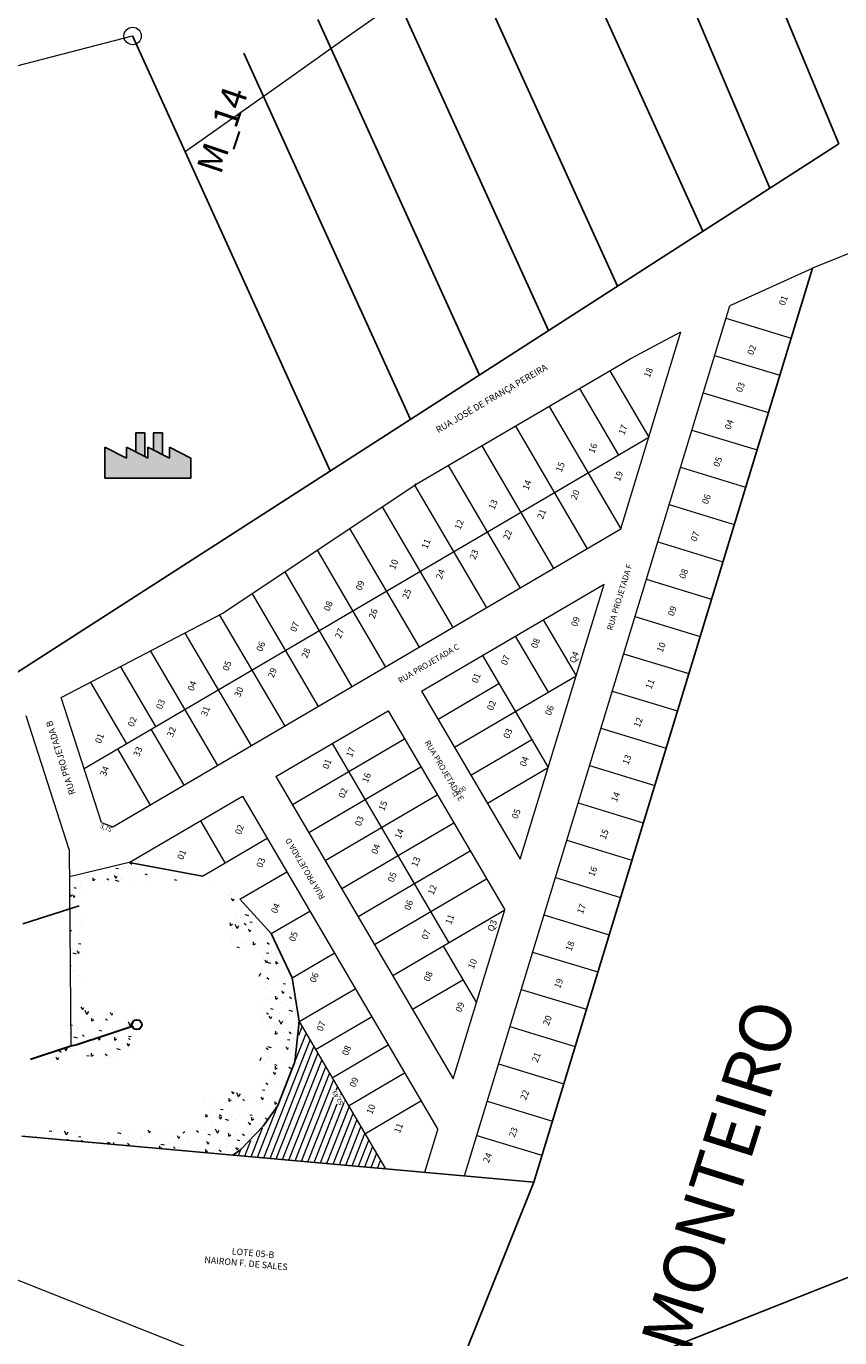
# Model space of a CAD drawing. Extents: x -14106 to 76032, y 223 to 61837.
# Drawn here: x 6092 to 6342, y 2197 to 2601 of the extents above; entities that cross this region are included whole.
import ezdxf

# ---------------------------------------------------------------- set-up
doc = ezdxf.new("R2010")
doc.units = 0
doc.layers.get('0').update_dxf_attribs({"linetype": 'CONTINUOUS', "lineweight": 15})
for name, color, linetype in [('chryz luizzi', 7, 'CONTINUOUS'), ('Industria', 7, 'CONTINUOUS'), ('LOTE', 200, 'CONTINUOUS'), ('PAREDES', 7, 'CONTINUOUS'), ('Rios Internos', 171, 'CONTINUOUS')]:
    doc.layers.add(name, color=color, linetype=linetype)
for name, color, linetype, lineweight in [('COTAS', 7, 'CONTINUOUS', 15), ('MARCAÇÕES', 7, 'CONTINUOUS', 13), ('PERIMETRO', 7, 'CONTINUOUS', 15), ('PONTOS', 7, 'CONTINUOUS', 18), ('RIO', 120, 'CONTINUOUS', 30), ('VEGETAÇÃO', 7, 'CONTINUOUS', 18)]:
    doc.layers.add(name, color=color, linetype=linetype, lineweight=lineweight)
doc.styles.get("Standard").update_dxf_attribs({"font": 'ISOCP'})

# ---------------------------------------------------------------- blocks, each defined once
blk = doc.blocks.new('Industria')
at = {"layer": 'Industria'}
h = blk.add_hatch(color=256, dxfattribs=at)
h.paths.add_polyline_path([(415534.6, 7230566), (415598.6, 7230533.3), (415598.6, 7230687.7), (415534.6, 7230687.7)])
h.paths.add_polyline_path([(415472.6, 7230687.7), (415408.6, 7230687.7), (415408.6, 7230552.1), (415472.6, 7230519.4)])
h.paths.add_polyline_path([(415342.1, 7230586), (415342.1, 7230507.8), (415188.8, 7230586), (415188.8, 7230366.2), (415801.8, 7230366.2), (415801.8, 7230507.8), (415648.6, 7230586), (415648.6, 7230507.8), (415495.3, 7230586), (415495.3, 7230507.8), (415472.6, 7230519.4)])
for p, q in [((415188.8, 7230586), (415342.1, 7230507.8)), ((415188.8, 7230366.2), (415188.8, 7230586)), ((415342.1, 7230507.8), (415342.1, 7230586)), ((415342.1, 7230586), (415472.6, 7230519.4)), ((415495.3, 7230507.8), (415495.3, 7230586)), ((415495.3, 7230586), (415648.6, 7230507.8)), ((415648.6, 7230507.8), (415648.6, 7230586)), ((415648.6, 7230586), (415801.8, 7230507.8)), ((415472.6, 7230519.4), (415495.3, 7230507.8)), ((415801.8, 7230507.8), (415801.8, 7230366.2)), ((415801.8, 7230366.2), (415188.8, 7230366.2))]:
    blk.add_line(p, q, dxfattribs=at)
for points in [[(415408.6, 7230552.1), (415408.6, 7230687.7), (415472.6, 7230687.7), (415472.6, 7230519.4)], [(415534.6, 7230566), (415534.6, 7230687.7), (415598.6, 7230687.7), (415598.6, 7230533.3)]]:
    blk.add_lwpolyline(points, dxfattribs=at)

msp = doc.modelspace()

# ---------------------------------------------------------------- linework, layer by layer
at = {"layer": 'chryz luizzi', "color": 7, "linetype": 'Continuous'}
for p, q in [((6300.365, 2664.48), (6342.176, 2564.506)), ((6279.077, 2649.271), (6320.919, 2550.846)), ((6255.406, 2636.284), (6300.285, 2537.588)), ((6227.186, 2623.452), (6273.931, 2520.653)), ((6204.429, 2613.104), (6252.678, 2506.996)), ((6181.671, 2602.756), (6231.425, 2493.339)), ((6124.65, 2597.699), (6185.518, 2463.84)), ((6158.913, 2592.407), (6210.172, 2479.682))]:
    msp.add_line(p, q, dxfattribs=at)
at = {"layer": 'chryz luizzi', "color": 7, "linetype": 'Continuous', "lineweight": -2}
for p, q in [((6342.176, 2564.506), (6081.602, 2397.065)), ((6090.869, 2324.381), (6108.175, 2330.003)), ((6090.869, 2324.381), (6105.279, 2329.062))]:
    msp.add_line(p, q, dxfattribs=at)
at = {"layer": 'COTAS', "color": 5, "lineweight": 0, "ltscale": 0.08}
for p, q in [((6327.435, 2504.725), (6327.435, 2504.725)), ((6240.826, 2292.772), (6240.826, 2292.772)), ((6260.912, 2286.645), (6260.912, 2286.645)), ((6260.912, 2286.645), (6260.912, 2286.645)), ((6260.912, 2286.645), (6260.912, 2286.645)), ((6226.821, 2246.861), (6226.821, 2246.861)), ((6248.193, 2244.95), (6248.193, 2244.95))]:
    msp.add_line(p, q, dxfattribs=at)
at = {"layer": 'COTAS', "color": 7, "lineweight": 0}
msp.add_line((6211.923, 2459.779), (6211.444, 2459.459), dxfattribs=at)
at = {"layer": 'COTAS', "color": 7, "lineweight": 0, "ltscale": 0.08}
for p, q in [((6258.332, 2350.162), (6258.332, 2350.162)), ((6278.418, 2344.035), (6278.418, 2344.035)), ((6278.418, 2344.035), (6278.418, 2344.035)), ((6254.83, 2338.684), (6254.83, 2338.684)), ((6274.917, 2332.557), (6274.917, 2332.557)), ((6274.917, 2332.557), (6274.917, 2332.557)), ((6274.917, 2332.557), (6274.917, 2332.557)), ((6251.329, 2327.206), (6251.329, 2327.206)), ((6247.828, 2315.728), (6247.828, 2315.728)), ((6244.327, 2304.25), (6244.327, 2304.25)), ((6264.413, 2298.123), (6264.413, 2298.123)), ((6264.413, 2298.123), (6264.413, 2298.123)), ((6264.413, 2298.123), (6264.413, 2298.123)), ((6257.411, 2275.167), (6257.411, 2275.167)), ((6257.411, 2275.167), (6257.411, 2275.167)), ((6257.411, 2275.167), (6257.411, 2275.167)), ((6233.823, 2269.817), (6233.823, 2269.817)), ((6253.909, 2263.69), (6253.909, 2263.69)), ((6253.909, 2263.69), (6253.909, 2263.69)), ((6253.909, 2263.69), (6253.909, 2263.69)), ((6230.614, 2259.295), (6230.614, 2259.295)), ((6250.7, 2253.168), (6250.7, 2253.168)), ((6250.7, 2253.168), (6250.7, 2253.168))]:
    msp.add_line(p, q, dxfattribs=at)
at = {"layer": 'LOTE', "color": 7, "lineweight": 18}
for p, q in [((6395.899, 2551.239), (6333.992, 2526.222)), ((6308.654, 2514.749), (6333.992, 2526.222)), ((6226.821, 2246.861), (6308.514, 2514.674)), ((6307.348, 2510.852), (6327.435, 2504.725)), ((6275.004, 2445.948), (6293.519, 2506.645)), ((6277.897, 2498.28), (6293.519, 2506.645)), ((6303.847, 2499.374), (6323.933, 2493.247)), ((6211.923, 2459.779), (6277.897, 2498.28)), ((6271.631, 2494.623), (6283.616, 2474.179)), ((6262.255, 2489.152), (6274.25, 2468.689)), ((6300.346, 2487.896), (6320.432, 2481.769)), ((6252.884, 2483.683), (6275.004, 2445.948)), ((6242.519, 2477.635), (6264.652, 2439.879)), ((6296.845, 2476.418), (6316.931, 2470.291)), ((6109.705, 2372.231), (6283.616, 2474.179)), ((6232.155, 2471.586), (6254.299, 2433.81)), ((6221.791, 2465.538), (6243.947, 2427.742)), ((6293.344, 2464.94), (6313.43, 2458.813)), ((6152.457, 2420), (6211.923, 2459.779)), ((6211.444, 2459.459), (6233.595, 2421.673)), ((6201.453, 2452.775), (6223.242, 2415.605)), ((6289.842, 2453.463), (6309.929, 2447.336)), ((6118.569, 2354.244), (6275.004, 2445.948)), ((6191.461, 2446.091), (6212.89, 2409.536)), ((6181.469, 2439.407), (6202.537, 2403.467)), ((6286.341, 2441.985), (6306.427, 2435.858)), ((6171.477, 2432.723), (6192.185, 2397.399)), ((6282.84, 2430.507), (6302.926, 2424.38)), ((6213.659, 2396.077), (6269.837, 2429.009)), ((6244.002, 2344.315), (6269.837, 2429.009)), ((6161.486, 2426.039), (6181.833, 2391.33)), ((6102.678, 2394.068), (6152.457, 2420)), ((6151.43, 2419.465), (6171.48, 2385.261)), ((6279.339, 2419.029), (6299.425, 2412.902)), ((6251.111, 2418.032), (6261.225, 2400.778)), ((6140.774, 2413.914), (6161.128, 2379.193)), ((6242.484, 2412.974), (6252.599, 2395.72)), ((6130.118, 2408.363), (6150.776, 2373.124)), ((6232.385, 2407.054), (6252.614, 2372.546)), ((6275.838, 2407.551), (6295.924, 2401.424)), ((6120.883, 2403.552), (6131.689, 2385.119)), ((6111.648, 2398.741), (6122.717, 2379.859)), ((6218.716, 2387.45), (6237.442, 2398.427)), ((6223.773, 2378.823), (6261.225, 2400.778)), ((6115.062, 2355.583), (6102.678, 2394.068)), ((6213.659, 2396.077), (6244.002, 2344.315)), ((6272.336, 2396.073), (6292.423, 2389.946)), ((6168.799, 2369.78), (6203.307, 2390.008)), ((6203.307, 2390.008), (6239.241, 2328.708)), ((6105.126, 2347.284), (6091.882, 2388.444)), ((6130.309, 2384.309), (6140.423, 2367.055)), ((6268.835, 2384.595), (6288.921, 2378.468)), ((6119.956, 2378.241), (6130.071, 2360.987)), ((6173.856, 2361.153), (6208.364, 2381.381)), ((6186.053, 2379.894), (6221.987, 2318.593)), ((6228.831, 2370.196), (6247.557, 2381.173)), ((6168.799, 2369.78), (6223.372, 2276.684)), ((6178.913, 2352.526), (6213.421, 2372.754)), ((6233.888, 2361.569), (6252.614, 2372.546)), ((6265.334, 2373.118), (6285.42, 2366.99)), ((6123.621, 2343.296), (6158.446, 2363.711)), ((6158.446, 2363.711), (6218.611, 2261.077)), ((6183.97, 2343.899), (6218.478, 2364.127)), ((6261.833, 2361.64), (6281.919, 2355.513)), ((6115.062, 2355.583), (6118.569, 2354.244)), ((6145.506, 2356.125), (6153.092, 2343.185)), ((6189.028, 2335.272), (6223.535, 2355.5)), ((6146.124, 2339.1), (6166.032, 2350.77)), ((6258.332, 2350.162), (6278.418, 2344.035)), ((6105.126, 2347.284), (6105.634, 2286.746)), ((6194.085, 2326.645), (6228.593, 2346.873)), ((6157.7, 2331.976), (6172.101, 2340.418)), ((6199.142, 2318.018), (6233.65, 2338.246)), ((6254.83, 2338.684), (6274.917, 2332.557)), ((6167.342, 2321.4), (6179.181, 2328.34)), ((6204.733, 2308.479), (6239.241, 2328.708)), ((6223.372, 2276.684), (6239.241, 2328.708)), ((6251.329, 2327.206), (6271.415, 2321.079)), ((6220.262, 2317.582), (6230.513, 2300.095)), ((6173.815, 2307.808), (6186.767, 2315.4)), ((6247.828, 2315.728), (6267.914, 2309.601)), ((6210.802, 2298.127), (6226.331, 2307.23)), ((6175.941, 2294.319), (6193.195, 2304.433)), ((6244.327, 2304.25), (6264.413, 2298.123)), ((6175.941, 2294.319), (6202.486, 2249.037)), ((6180.999, 2285.692), (6198.253, 2295.806)), ((6240.826, 2292.772), (6260.912, 2286.645)), ((6186.056, 2277.065), (6203.31, 2287.179)), ((6237.324, 2281.295), (6257.411, 2275.167)), ((6191.113, 2268.438), (6208.367, 2278.552)), ((6196.17, 2259.811), (6213.424, 2269.925)), ((6233.823, 2269.817), (6253.909, 2263.69)), ((6214.608, 2247.953), (6218.611, 2261.077)), ((6230.614, 2259.295), (6250.7, 2253.168))]:
    msp.add_line(p, q, dxfattribs=at)
at = {"layer": 'LOTE', "color": 7}
for p, q in [((6248.193, 2244.95), (6333.992, 2526.222)), ((6090.487, 2259.05), (6248.193, 2244.95))]:
    msp.add_line(p, q, dxfattribs=at)
at = {"layer": 'LOTE', "color": 7, "lineweight": 18}
msp.add_point((6105.126, 2347.284), dxfattribs=at)
at = {"layer": 'MARCAÇÕES', "color": 7, "ltscale": 0.08}
msp.add_line((6123.621, 2343.296), (6105.197, 2338.84), dxfattribs=at)
at = {"layer": 'MARCAÇÕES', "color": 3, "ltscale": 0.08}
for p, q in [((6120.269, 2341.307), (6119.519, 2341.453)), ((6119.554, 2342.007), (6119.554, 2342.007)), ((6121.897, 2341.613), (6121.897, 2341.613)), ((6124.396, 2342.708), (6123.811, 2343.2)), ((6107.733, 2337.884), (6107.733, 2337.884)), ((6110.756, 2339.165), (6110.756, 2339.165)), ((6112.098, 2337.77), (6112.098, 2337.77)), ((6112.486, 2337.706), (6112.493, 2338.606)), ((6112.489, 2337.713), (6113.083, 2338.121)), ((6112.822, 2340.6), (6112.822, 2340.6)), ((6114.419, 2337.565), (6114.419, 2337.565)), ((6117.276, 2337.814), (6116.69, 2338.306)), ((6117.685, 2340.495), (6117.685, 2340.495)), ((6119.54, 2338.482), (6119.111, 2339.272)), ((6120.485, 2337.498), (6119.376, 2337.792)), ((6119.537, 2338.488), (6119.858, 2339.132)), ((6121.129, 2337.956), (6121.129, 2337.956)), ((6121.164, 2338.673), (6121.164, 2338.673)), ((6123.218, 2340.408), (6123.218, 2340.408)), ((6123.556, 2339.719), (6123.556, 2339.719)), ((6124.165, 2337.41), (6124.165, 2337.41)), ((6126.253, 2341.389), (6126.253, 2341.389)), ((6126.881, 2338.808), (6126.881, 2338.808)), ((6127.67, 2339.12), (6127.67, 2339.12)), ((6129.278, 2339.548), (6128.527, 2339.694)), ((6128.529, 2339.36), (6128.529, 2339.36)), ((6134.595, 2339.463), (6134.595, 2339.463)), ((6138.286, 2337.789), (6137.535, 2337.935)), ((6138.575, 2337.731), (6138.575, 2337.731)), ((6139.737, 2338.759), (6139.737, 2338.759)), ((6142.931, 2337.507), (6142.931, 2337.507)), ((6143.041, 2338.33), (6143.041, 2338.33)), ((6148.226, 2337.782), (6148.226, 2337.782)), ((6105.365, 2332.812), (6105.373, 2333.712)), ((6105.645, 2334.636), (6105.645, 2334.636)), ((6106.281, 2335.112), (6106.281, 2335.112)), ((6107.406, 2335.333), (6106.655, 2335.48)), ((6108.593, 2336.06), (6108.593, 2336.06)), ((6108.708, 2336.876), (6108.708, 2336.876)), ((6125.144, 2336.941), (6125.144, 2336.941)), ((6130.544, 2337.208), (6130.544, 2337.208)), ((6154.031, 2333.53), (6154.031, 2333.53)), ((6155.253, 2333.848), (6155.253, 2333.848)), ((6105.369, 2332.819), (6105.962, 2333.227)), ((6105.884, 2330.467), (6105.884, 2330.467)), ((6106.108, 2331.015), (6106.108, 2331.015)), ((6106.677, 2332.508), (6106.247, 2333.299)), ((6106.673, 2332.514), (6106.994, 2333.159)), ((6109.309, 2333.036), (6109.309, 2333.036)), ((6153.863, 2333.157), (6153.863, 2333.157)), ((6154.52, 2330.908), (6154.52, 2330.908)), ((6155.574, 2331.446), (6155.145, 2332.236)), ((6155.57, 2331.452), (6155.892, 2332.096)), ((6157.694, 2331.93), (6157.694, 2331.93)), ((6107.145, 2329.109), (6107.145, 2329.109)), ((6107.802, 2327.115), (6107.802, 2327.115)), ((6109.131, 2325.795), (6109.131, 2325.795)), ((6155.921, 2327.915), (6155.921, 2327.915)), ((6156.187, 2326.009), (6156.187, 2326.009)), ((6157.767, 2326.237), (6157.767, 2326.237)), ((6157.875, 2328.903), (6157.875, 2328.903)), ((6158.5, 2329.177), (6158.5, 2329.177)), ((6160.407, 2326.902), (6159.298, 2327.196)), ((6105.338, 2322.063), (6105.868, 2322.428)), ((6105.698, 2322.157), (6105.698, 2322.157)), ((6108.022, 2321.347), (6108.022, 2321.347)), ((6108.481, 2324.795), (6108.481, 2324.795)), ((6109.204, 2323.867), (6109.204, 2323.867)), ((6154.831, 2323.87), (6154.839, 2324.77)), ((6154.835, 2323.877), (6155.428, 2324.285)), ((6155.275, 2323.042), (6155.275, 2323.042)), ((6156.839, 2323.017), (6156.275, 2324.244)), ((6156.833, 2323.02), (6157.378, 2323.952)), ((6157.702, 2324.806), (6157.702, 2324.806)), ((6159.622, 2323.978), (6159.036, 2324.47)), ((6159.85, 2324.409), (6159.85, 2324.409)), ((6160.06, 2323.689), (6160.06, 2323.689)), ((6160.728, 2321.954), (6160.298, 2322.745)), ((6161.456, 2324.779), (6160.706, 2324.926)), ((6160.724, 2321.96), (6161.045, 2322.605)), ((6161.013, 2321.565), (6161.013, 2321.565)), ((6161.746, 2324.505), (6161.746, 2324.505)), ((6162.675, 2324.447), (6162.675, 2324.447)), ((6163.514, 2322.809), (6163.514, 2322.809)), ((6105.882, 2318.934), (6105.882, 2318.934)), ((6106.33, 2321.073), (6106.33, 2321.073)), ((6107.289, 2318.407), (6107.289, 2318.407)), ((6108.704, 2318.11), (6107.953, 2318.256)), ((6154.473, 2320.964), (6154.473, 2320.964)), ((6154.715, 2319.967), (6154.715, 2319.967)), ((6155.103, 2318.945), (6155.103, 2318.945)), ((6155.917, 2318.82), (6155.917, 2318.82)), ((6157.601, 2317.047), (6156.851, 2317.194)), ((6158.378, 2318.367), (6158.378, 2318.367)), ((6160.076, 2318.586), (6160.076, 2318.586)), ((6161.857, 2317.964), (6161.865, 2318.864)), ((6161.861, 2317.971), (6162.454, 2318.379)), ((6164.993, 2319.833), (6164.993, 2319.833)), ((6166.648, 2318.072), (6166.062, 2318.565)), ((6166.541, 2320.604), (6166.541, 2320.604)), ((6167.177, 2321.21), (6167.177, 2321.21)), ((6167.524, 2320.025), (6167.524, 2320.025)), ((6107.402, 2315.122), (6106.293, 2315.416)), ((6107.975, 2315.285), (6107.546, 2316.076)), ((6107.756, 2316.915), (6107.756, 2316.915)), ((6107.971, 2315.291), (6108.292, 2315.935)), ((6108.546, 2313.344), (6108.546, 2313.344)), ((6158.613, 2316.737), (6158.613, 2316.737)), ((6162.042, 2316.767), (6162.042, 2316.767)), ((6164.26, 2316.893), (6164.26, 2316.893)), ((6164.925, 2314.164), (6164.925, 2314.164)), ((6165.093, 2313.652), (6165.093, 2313.652)), ((6165.881, 2312.463), (6165.451, 2313.254)), ((6165.705, 2315.167), (6165.705, 2315.167)), ((6166.61, 2315.288), (6165.859, 2315.435)), ((6167.352, 2315.927), (6167.352, 2315.927)), ((6168.239, 2315.161), (6168.239, 2315.161)), ((6168.599, 2315.362), (6168.599, 2315.362)), ((6169.368, 2313.568), (6169.368, 2313.568)), ((6105.427, 2311.39), (6105.774, 2311.628)), ((6105.439, 2310.99), (6105.439, 2310.99)), ((6106.309, 2309.964), (6106.309, 2309.964)), ((6163.599, 2308.3), (6164.144, 2309.232)), ((6164.752, 2310.066), (6164.752, 2310.066)), ((6165.877, 2312.469), (6166.198, 2313.114)), ((6167.172, 2312.182), (6166.063, 2312.477)), ((6167.506, 2312.221), (6167.506, 2312.221)), ((6168.884, 2312.058), (6168.891, 2312.958)), ((6168.887, 2312.066), (6169.481, 2312.473)), ((6169.725, 2309.707), (6169.725, 2309.707)), ((6171.486, 2310.489), (6171.486, 2310.489)), ((6107.039, 2307.423), (6107.039, 2307.423)), ((6108.131, 2308.651), (6108.131, 2308.651)), ((6108.686, 2306.319), (6108.686, 2306.319)), ((6164.258, 2309.039), (6164.258, 2309.039)), ((6166.554, 2307.273), (6165.968, 2307.765)), ((6167.151, 2308.41), (6167.151, 2308.41)), ((6167.921, 2307.439), (6167.921, 2307.439)), ((6170.753, 2307.549), (6170.753, 2307.549)), ((6171.763, 2305.797), (6171.012, 2305.943)), ((6171.584, 2305.839), (6171.584, 2305.839)), ((6105.531, 2302.79), (6105.531, 2302.79)), ((6105.567, 2301.381), (6105.567, 2301.381)), ((6107.577, 2301.871), (6107.577, 2301.871)), ((6107.958, 2304.554), (6107.958, 2304.554)), ((6165.657, 2304.804), (6165.657, 2304.804)), ((6165.704, 2301.459), (6165.704, 2301.459)), ((6166.414, 2301.518), (6166.414, 2301.518)), ((6167.125, 2303.846), (6167.125, 2303.846)), ((6168.789, 2301.259), (6168.797, 2302.159)), ((6168.793, 2301.266), (6169.386, 2301.674)), ((6171.034, 2302.972), (6170.605, 2303.763)), ((6171.03, 2302.978), (6171.352, 2303.622)), ((6171.291, 2304.184), (6171.291, 2304.184)), ((6173.58, 2301.367), (6172.994, 2301.859)), ((6174, 2302.878), (6174, 2302.878)), ((6174.401, 2301.188), (6174.401, 2301.188)), ((6105.517, 2300.717), (6105.679, 2300.828)), ((6106.844, 2298.931), (6106.844, 2298.931)), ((6109.273, 2298.061), (6108.844, 2298.852)), ((6109.002, 2298.786), (6109.002, 2298.786)), ((6109.231, 2299.781), (6109.231, 2299.781)), ((6109.269, 2298.067), (6109.591, 2298.712)), ((6110.599, 2296.517), (6110.035, 2297.744)), ((6110.332, 2298.333), (6110.332, 2298.333)), ((6110.594, 2296.52), (6111.139, 2297.452)), ((6110.824, 2297.199), (6110.824, 2297.199)), ((6112.894, 2298.182), (6112.894, 2298.182)), ((6118.282, 2296.302), (6117.852, 2297.093)), ((6118.987, 2297.41), (6118.987, 2297.41)), ((6124.255, 2297.988), (6124.255, 2297.988)), ((6164.526, 2297.985), (6164.526, 2297.985)), ((6164.548, 2300.356), (6164.548, 2300.356)), ((6167.908, 2298.065), (6167.157, 2298.211)), ((6168.904, 2300.132), (6168.904, 2300.132)), ((6169.844, 2297.232), (6169.844, 2297.232)), ((6170.078, 2299.918), (6170.078, 2299.918)), ((6171.974, 2299.425), (6171.974, 2299.425)), ((6173.937, 2297.463), (6172.828, 2297.757)), ((6173.741, 2298.318), (6173.741, 2298.318)), ((6106.147, 2293.154), (6105.579, 2293.265)), ((6107.783, 2293.653), (6107.783, 2293.653)), ((6110.091, 2294.259), (6110.091, 2294.259)), ((6112.109, 2294.507), (6112.116, 2295.407)), ((6112.112, 2294.515), (6112.706, 2294.923)), ((6115.179, 2296.975), (6115.179, 2296.975)), ((6115.181, 2293.912), (6115.181, 2293.912)), ((6115.482, 2295.701), (6115.482, 2295.701)), ((6116.899, 2294.616), (6116.313, 2295.108)), ((6116.557, 2296.582), (6116.557, 2296.582)), ((6117.608, 2295.675), (6117.608, 2295.675)), ((6118.278, 2296.308), (6118.599, 2296.953)), ((6120.221, 2294.982), (6120.221, 2294.982)), ((6122.58, 2295.316), (6122.58, 2295.316)), ((6123.127, 2293.184), (6123.127, 2293.184)), ((6123.906, 2292.986), (6123.342, 2294.212)), ((6123.522, 2295.048), (6123.522, 2295.048)), ((6123.884, 2293.382), (6123.884, 2293.382)), ((6123.901, 2292.988), (6124.446, 2293.92)), ((6164.257, 2294.507), (6164.257, 2294.507)), ((6164.942, 2295.476), (6164.942, 2295.476)), ((6166.459, 2296.473), (6165.874, 2296.965)), ((6167.179, 2295.24), (6166.75, 2296.031)), ((6167.175, 2295.246), (6167.497, 2295.89)), ((6167.795, 2295.685), (6167.795, 2295.685)), ((6168.606, 2293.876), (6168.606, 2293.876)), ((6169.374, 2293.564), (6169.374, 2293.564)), ((6170.369, 2293.578), (6169.806, 2294.804)), ((6170.364, 2293.58), (6170.909, 2294.513)), ((6171.802, 2295.327), (6171.802, 2295.327)), ((6172.15, 2295.461), (6172.15, 2295.461)), ((6175.948, 2293.923), (6175.758, 2294.272)), ((6175.816, 2295.353), (6175.823, 2296.253)), ((6175.819, 2295.36), (6175.908, 2295.421)), ((6105.601, 2290.709), (6105.735, 2290.98)), ((6107.625, 2289.215), (6106.516, 2289.509)), ((6107.554, 2291.834), (6107.554, 2291.834)), ((6107.732, 2292.472), (6107.732, 2292.472)), ((6109.778, 2289.722), (6109.193, 2290.214)), ((6111.447, 2292.053), (6111.447, 2292.053)), ((6113.337, 2289.587), (6113.337, 2289.587)), ((6114.024, 2289.311), (6113.997, 2289.361)), ((6114.426, 2288.57), (6114.024, 2289.311)), ((6114.07, 2292.527), (6114.07, 2292.527)), ((6115.155, 2291.395), (6114.405, 2291.542)), ((6114.423, 2288.576), (6114.744, 2289.221)), ((6115.008, 2289.814), (6115.008, 2289.814)), ((6115.11, 2290.453), (6115.11, 2290.453)), ((6117.54, 2290.459), (6117.54, 2290.459)), ((6118.426, 2292.303), (6118.426, 2292.303)), ((6119.135, 2288.602), (6119.143, 2289.502)), ((6119.138, 2288.609), (6119.732, 2289.017)), ((6119.981, 2289.455), (6119.981, 2289.455)), ((6123.925, 2288.71), (6123.34, 2289.202)), ((6124.164, 2289.636), (6123.413, 2289.783)), ((6167.062, 2292.745), (6167.062, 2292.745)), ((6168.397, 2290.28), (6168.397, 2290.28)), ((6168.695, 2290.459), (6168.703, 2291.359)), ((6168.699, 2290.466), (6169.292, 2290.874)), ((6169.202, 2289.466), (6169.202, 2289.466)), ((6171.041, 2291.013), (6171.041, 2291.013)), ((6172.269, 2292.276), (6172.269, 2292.276)), ((6173.486, 2290.567), (6172.9, 2291.06)), ((6174.175, 2289.107), (6174.175, 2289.107)), ((6174.626, 2281.917), (6178.077, 2290.676)), ((6175.397, 2290.789), (6175.397, 2290.789)), ((6175.847, 2290.133), (6176.871, 2292.733)), ((6102.292, 2285.422), (6101.88, 2285.502)), ((6102.658, 2284.828), (6102.073, 2285.321)), ((6104.057, 2285.33), (6103.701, 2286.105)), ((6104.052, 2285.332), (6104.597, 2286.264)), ((6106.277, 2287.732), (6106.277, 2287.732)), ((6108.241, 2286.842), (6108.241, 2286.842)), ((6109.94, 2286.132), (6109.94, 2286.132)), ((6112.581, 2288.051), (6112.581, 2288.051)), ((6114.035, 2288.749), (6114.035, 2288.749)), ((6116.584, 2284.915), (6116.584, 2284.915)), ((6117.317, 2287.855), (6117.317, 2287.855)), ((6118.773, 2288.853), (6118.773, 2288.853)), ((6120.932, 2285.683), (6119.823, 2285.977)), ((6121.673, 2287.631), (6121.673, 2287.631)), ((6121.68, 2286.232), (6121.68, 2286.232)), ((6122.437, 2287.253), (6122.437, 2287.253)), ((6123.435, 2286.811), (6123.005, 2287.602)), ((6123.431, 2286.817), (6123.752, 2287.462)), ((6124.83, 2285.033), (6124.83, 2285.033)), ((6165.009, 2252.387), (6179.282, 2288.62)), ((6165.213, 2285.328), (6165.213, 2285.328)), ((6166.365, 2285.674), (6165.78, 2286.166)), ((6167.396, 2286.275), (6166.287, 2286.569)), ((6166.775, 2287.703), (6166.775, 2287.703)), ((6166.956, 2252.213), (6180.487, 2286.564)), ((6167.159, 2287.747), (6167.159, 2287.747)), ((6170.308, 2288.073), (6170.308, 2288.073)), ((6170.822, 2286.147), (6170.822, 2286.147)), ((6172.332, 2285.748), (6171.903, 2286.539)), ((6173.061, 2288.573), (6172.31, 2288.72)), ((6172.329, 2285.754), (6172.65, 2286.399)), ((6174.288, 2286.341), (6174.288, 2286.341)), ((6174.877, 2287.195), (6174.877, 2287.195)), ((6101.559, 2282.603), (6101.88, 2283.247)), ((6103.153, 2284.126), (6103.153, 2284.126)), ((6106.107, 2284.883), (6106.107, 2284.883)), ((6111.3, 2283.663), (6110.549, 2283.809)), ((6112.014, 2283.708), (6112.022, 2284.608)), ((6112.018, 2283.715), (6112.611, 2284.123)), ((6112.408, 2283.953), (6112.408, 2283.953)), ((6113.603, 2284.532), (6113.603, 2284.532)), ((6116.093, 2283.507), (6116.093, 2283.507)), ((6116.805, 2283.816), (6116.219, 2284.308)), ((6117.267, 2282.932), (6117.267, 2282.932)), ((6117.381, 2283.594), (6117.381, 2283.594)), ((6120.564, 2283.184), (6120.564, 2283.184)), ((6163.822, 2282.392), (6164.367, 2283.325)), ((6164.175, 2281.842), (6164.175, 2281.842)), ((6165.652, 2281.826), (6165.652, 2281.826)), ((6166.602, 2283.605), (6166.602, 2283.605)), ((6166.95, 2283.329), (6166.95, 2283.329)), ((6169.206, 2280.841), (6168.455, 2280.988)), ((6168.903, 2252.039), (6181.692, 2284.508)), ((6170.849, 2251.865), (6182.898, 2282.452)), ((6171.575, 2283.246), (6171.575, 2283.246)), ((6173.555, 2283.401), (6173.555, 2283.401)), ((6174.485, 2284.547), (6174.485, 2284.547)), ((6168.477, 2278.016), (6168.048, 2278.807)), ((6168.459, 2280.656), (6168.459, 2280.656)), ((6168.473, 2278.022), (6168.795, 2278.667)), ((6168.601, 2279.66), (6168.609, 2280.559)), ((6168.605, 2279.667), (6169.198, 2280.075)), ((6168.976, 2277.385), (6168.976, 2277.385)), ((6169.315, 2280.226), (6169.315, 2280.226)), ((6172.796, 2251.691), (6184.103, 2280.396)), ((6173.391, 2279.768), (6172.806, 2280.26)), ((6172.978, 2278.626), (6172.978, 2278.626)), ((6173.43, 2280.244), (6173.43, 2280.244)), ((6174.743, 2251.517), (6185.308, 2278.34)), ((6155.614, 2272.043), (6155.184, 2272.834)), ((6164.18, 2275.784), (6164.18, 2275.784)), ((6165.351, 2273.109), (6164.6, 2273.256)), ((6165.502, 2276.377), (6165.502, 2276.377)), ((6166.271, 2274.874), (6165.685, 2275.366)), ((6166.617, 2273.268), (6166.617, 2273.268)), ((6167.35, 2276.208), (6167.35, 2276.208)), ((6167.843, 2274.184), (6167.843, 2274.184)), ((6171.706, 2275.984), (6171.706, 2275.984)), ((6176.689, 2251.343), (6186.514, 2276.284)), ((6187.323, 2273.222), (6187.719, 2274.228)), ((6146.555, 2269.04), (6146.555, 2269.04)), ((6146.573, 2270.133), (6146.573, 2270.133)), ((6148.09, 2269.734), (6148.09, 2269.734)), ((6154.36, 2269.872), (6154.368, 2270.772)), ((6154.364, 2269.879), (6154.957, 2270.287)), ((6155.61, 2272.049), (6155.931, 2272.693)), ((6156.41, 2271.943), (6156.41, 2271.943)), ((6157.286, 2271.202), (6156.722, 2272.429)), ((6157.166, 2270.747), (6157.166, 2270.747)), ((6157.28, 2271.205), (6157.826, 2272.137)), ((6159.15, 2269.98), (6158.565, 2270.473)), ((6158.976, 2270.12), (6158.976, 2270.12)), ((6159.069, 2271.255), (6159.069, 2271.255)), ((6161.403, 2271.883), (6161.403, 2271.883)), ((6161.521, 2270.523), (6161.521, 2270.523)), ((6162.733, 2269.655), (6162.733, 2269.655)), ((6164.055, 2269.426), (6164.055, 2269.426)), ((6164.622, 2270.284), (6164.193, 2271.075)), ((6164.618, 2270.29), (6164.94, 2270.934)), ((6166.376, 2271.524), (6166.376, 2271.524)), ((6168.507, 2268.86), (6168.514, 2269.76)), ((6168.51, 2268.867), (6169.104, 2269.275)), ((6170.597, 2271.536), (6170.597, 2271.536)), ((6178.636, 2251.169), (6186.471, 2271.06)), ((6180.583, 2250.995), (6187.677, 2269.004)), ((6182.529, 2250.821), (6189.846, 2269.395)), ((6188.787, 2271.822), (6188.924, 2272.172)), ((6189.992, 2269.766), (6190.13, 2270.115)), ((6146.981, 2265.286), (6146.981, 2265.286)), ((6147.24, 2264.978), (6147.247, 2265.878)), ((6147.243, 2264.986), (6147.837, 2265.393)), ((6148.483, 2268.076), (6148.483, 2268.076)), ((6150.236, 2268.534), (6150.236, 2268.534)), ((6151.758, 2264.311), (6151.329, 2265.102)), ((6151.337, 2265.062), (6151.337, 2265.062)), ((6152.03, 2265.087), (6151.444, 2265.579)), ((6151.528, 2268.681), (6151.528, 2268.681)), ((6152.487, 2267.136), (6151.737, 2267.282)), ((6151.755, 2264.317), (6152.076, 2264.961)), ((6153.899, 2266.934), (6153.899, 2266.934)), ((6154.963, 2264.991), (6154.963, 2264.991)), ((6156.433, 2267.807), (6156.433, 2267.807)), ((6157.563, 2265.334), (6157.563, 2265.334)), ((6158.468, 2266.701), (6158.468, 2266.701)), ((6158.804, 2266.022), (6158.804, 2266.022)), ((6160.412, 2266.075), (6160.412, 2266.075)), ((6161.496, 2265.377), (6160.745, 2265.523)), ((6161.386, 2263.966), (6161.394, 2264.866)), ((6163.063, 2252.561), (6169.347, 2268.516)), ((6163.776, 2265.663), (6163.776, 2265.663)), ((6164.768, 2265.851), (6164.768, 2265.851)), ((6166.396, 2268.055), (6166.396, 2268.055)), ((6184.476, 2250.647), (6191.335, 2268.059)), ((6186.423, 2250.473), (6192.54, 2266.003)), ((6119.386, 2260.767), (6119.386, 2260.767)), ((6129.886, 2260.096), (6129.457, 2260.887)), ((6129.883, 2260.103), (6130.204, 2260.747)), ((6144.909, 2260.193), (6144.324, 2260.685)), ((6146.248, 2262.346), (6146.248, 2262.346)), ((6147.036, 2261.125), (6147.036, 2261.125)), ((6148.764, 2262.491), (6148.764, 2262.491)), ((6148.928, 2262.82), (6148.928, 2262.82)), ((6150.744, 2260.014), (6150.18, 2261.241)), ((6150.739, 2260.017), (6151.284, 2260.949)), ((6152.428, 2260.891), (6152.428, 2260.891)), ((6154.312, 2263.899), (6153.203, 2264.193)), ((6156.377, 2264.259), (6156.377, 2264.259)), ((6159.679, 2263.135), (6159.679, 2263.135)), ((6160.767, 2262.552), (6160.338, 2263.343)), ((6160.763, 2262.558), (6161.084, 2263.202)), ((6161.116, 2252.735), (6164.637, 2261.674)), ((6161.226, 2263.734), (6161.226, 2263.734)), ((6161.39, 2263.973), (6161.983, 2264.381)), ((6162.608, 2262.474), (6162.608, 2262.474)), ((6163.659, 2261.403), (6163.659, 2261.403)), ((6164.889, 2262.134), (6164.889, 2262.134)), ((6166.177, 2264.075), (6165.591, 2264.567)), ((6188.369, 2250.299), (6193.745, 2263.947)), ((6190.316, 2250.125), (6194.951, 2261.891)), ((6092.524, 2259.188), (6092.524, 2259.188)), ((6092.674, 2259.593), (6092.674, 2259.593)), ((6094.977, 2258.648), (6094.764, 2258.828)), ((6095.269, 2259.069), (6095.269, 2259.069)), ((6098.637, 2258.321), (6098.576, 2258.432)), ((6099.735, 2260.466), (6098.984, 2260.613)), ((6099.308, 2258.261), (6099.323, 2258.292)), ((6099.583, 2258.746), (6099.583, 2258.746)), ((6102.01, 2260.51), (6102.01, 2260.51)), ((6104.281, 2259.422), (6103.717, 2260.649)), ((6104.275, 2259.425), (6104.821, 2260.357)), ((6104.71, 2257.778), (6104.713, 2258.115)), ((6105.955, 2259.978), (6105.955, 2259.978)), ((6106.983, 2260.15), (6106.983, 2260.15)), ((6107.706, 2260.398), (6107.706, 2260.398)), ((6108.743, 2258.707), (6107.992, 2258.854)), ((6109.46, 2257.354), (6108.91, 2257.816)), ((6109.934, 2258.246), (6109.934, 2258.246)), ((6111.369, 2258.798), (6111.369, 2258.798)), ((6114.259, 2257.492), (6114.259, 2257.492)), ((6114.29, 2258.022), (6114.29, 2258.022)), ((6115.032, 2257.198), (6115.032, 2257.198)), ((6115.891, 2258.426), (6115.891, 2258.426)), ((6117.752, 2256.948), (6117.001, 2257.095)), ((6117.235, 2256.658), (6117.024, 2257.117)), ((6117.991, 2256.591), (6118.128, 2256.825)), ((6118.855, 2256.514), (6118.86, 2257.103)), ((6119.232, 2257.133), (6119.232, 2257.133)), ((6121.156, 2259.775), (6120.047, 2260.069)), ((6123.642, 2256.311), (6123.057, 2256.803)), ((6123.366, 2259.035), (6123.366, 2259.035)), ((6123.831, 2260.041), (6123.831, 2260.041)), ((6125.876, 2257.05), (6125.876, 2257.05)), ((6126.68, 2258.572), (6126.68, 2258.572)), ((6127.494, 2258.441), (6127.494, 2258.441)), ((6127.721, 2258.811), (6127.721, 2258.811)), ((6129.107, 2260.335), (6129.107, 2260.335)), ((6131.157, 2256.841), (6131.157, 2256.841)), ((6131.463, 2259.775), (6131.463, 2259.775)), ((6134.08, 2259.976), (6134.08, 2259.976)), ((6136.064, 2256.885), (6136.064, 2256.885)), ((6136.797, 2259.825), (6136.797, 2259.825)), ((6137.943, 2256.69), (6137.943, 2256.69)), ((6138.895, 2258.337), (6138.465, 2259.128)), ((6138.891, 2258.344), (6139.212, 2258.988)), ((6139.991, 2259.562), (6139.991, 2259.562)), ((6140.123, 2260.092), (6140.716, 2260.5)), ((6141.152, 2259.601), (6141.152, 2259.601)), ((6141.356, 2257.318), (6141.356, 2257.318)), ((6141.449, 2258.4), (6141.449, 2258.4)), ((6143.654, 2257.962), (6143.654, 2257.962)), ((6146.329, 2256.959), (6146.329, 2256.959)), ((6147.903, 2256.578), (6147.474, 2257.369)), ((6148.632, 2259.403), (6147.881, 2259.55)), ((6147.9, 2256.585), (6148.221, 2257.229)), ((6149.495, 2257.674), (6149.495, 2257.674)), ((6150.228, 2260.614), (6150.228, 2260.614)), ((6153.516, 2258.04), (6153.516, 2258.04)), ((6153.777, 2258.398), (6153.777, 2258.398)), ((6154.266, 2259.072), (6154.274, 2259.972)), ((6154.269, 2259.08), (6154.863, 2259.488)), ((6154.583, 2260.39), (6154.583, 2260.39)), ((6156.091, 2259.292), (6156.091, 2259.292)), ((6156.204, 2260.161), (6156.204, 2260.161)), ((6157.641, 2257.644), (6156.89, 2257.791)), ((6157.021, 2259.749), (6157.021, 2259.749)), ((6159.056, 2259.181), (6158.471, 2259.673)), ((6159.169, 2252.909), (6161.087, 2257.777)), ((6159.754, 2257.692), (6159.754, 2257.692)), ((6161.177, 2259.802), (6161.177, 2259.802)), ((6192.263, 2249.951), (6196.156, 2259.835)), ((6194.209, 2249.777), (6197.361, 2257.779)), ((6119.246, 2256.479), (6119.449, 2256.618)), ((6132.999, 2255.249), (6133.006, 2256.091)), ((6133.068, 2255.243), (6133.596, 2255.606)), ((6134.463, 2256.243), (6133.354, 2256.538)), ((6134.821, 2255.241), (6134.821, 2255.241)), ((6137.789, 2255.299), (6137.204, 2255.791)), ((6138.929, 2255.555), (6138.929, 2255.555)), ((6140.043, 2255.153), (6140.043, 2255.153)), ((6144.399, 2254.929), (6144.399, 2254.929)), ((6145.588, 2254.173), (6145.588, 2254.173)), ((6147.145, 2254.179), (6147.153, 2255.079)), ((6147.149, 2254.186), (6147.742, 2254.594)), ((6147.317, 2256.363), (6147.317, 2256.363)), ((6150.98, 2254.763), (6150.98, 2254.763)), ((6151.936, 2254.287), (6151.35, 2254.779)), ((6153.474, 2255.942), (6153.474, 2255.942)), ((6153.604, 2254.301), (6153.604, 2254.301)), ((6156.912, 2254.819), (6156.482, 2255.61)), ((6156.908, 2254.826), (6157.229, 2255.47)), ((6157.223, 2253.083), (6157.95, 2254.931)), ((6157.83, 2255.718), (6157.83, 2255.718)), ((6196.156, 2249.602), (6198.567, 2255.723)), ((6198.103, 2249.428), (6199.772, 2253.667)), ((6200.049, 2249.254), (6200.977, 2251.61)), ((6201.996, 2249.08), (6202.183, 2249.554))]:
    msp.add_line(p, q, dxfattribs=at)
at = {"layer": 'MARCAÇÕES', "color": 5, "ltscale": 0.08}
for p, q in [((6101.563, 2282.597), (6101.133, 2283.388)), ((6101.142, 2283.289), (6101.142, 2283.289))]:
    msp.add_line(p, q, dxfattribs=at)
at = {"layer": 'PAREDES'}
for p, q in [((6123.621, 2343.296), (6146.124, 2339.1)), ((6157.7, 2331.976), (6167.342, 2321.4)), ((6167.342, 2321.4), (6173.815, 2307.808)), ((6173.815, 2307.808), (6175.941, 2294.319)), ((6175.941, 2294.319), (6174.626, 2281.917)), ((6174.626, 2281.917), (6169.347, 2268.516)), ((6169.347, 2268.516), (6164.889, 2262.134)), ((6164.889, 2262.134), (6157.95, 2254.931)), ((6157.95, 2254.931), (6155.54, 2253.234)), ((6216.059, 2164.668), (6248.193, 2244.95))]:
    msp.add_line(p, q, dxfattribs=at)
at = {"layer": 'PERIMETRO', "color": 7, "linetype": 'Continuous'}
for p, q in [((6191.174, 2597.777), (6211.569, 2612.235)), ((5930.052, 2547.373), (6124.65, 2597.699)), ((6118.381, 2596.073), (6118.381, 2596.073)), ((6170.779, 2583.318), (6191.174, 2597.777)), ((6140.84, 2562.094), (6170.779, 2583.318)), ((6647.226, 2335.067), (6216.08, 2164.542)), ((6487.591, 2272.066), (6216.125, 2164.694))]:
    msp.add_line(p, q, dxfattribs=at)
msp.add_circle((6124.65, 2597.699), 2.678, dxfattribs=at)
at = {"layer": 'PONTOS', "color": 3, "ltscale": 0.08}
msp.add_point((6105.634, 2286.746), dxfattribs=at)
at = {"layer": 'PONTOS', "color": 5, "ltscale": 0.08}
msp.add_point((6248.193, 2244.95), dxfattribs=at)
at = {"layer": 'RIO', "color": 5, "ltscale": 0.08}
for p, q in [((6116.544, 2290.129), (6107.507, 2287.195)), ((6124.538, 2292.847), (6116.544, 2290.129)), ((6105.634, 2286.746), (6093.181, 2282.62)), ((6107.507, 2287.195), (6105.634, 2286.746))]:
    msp.add_line(p, q, dxfattribs=at)
msp.add_circle((6125.951, 2293.35), 1.5, dxfattribs=at)
at = {"layer": 'VEGETAÇÃO', "color": 7, "linetype": 'Continuous', "ltscale": 100}
msp.add_line((6216.08, 2164.542), (6061.251, 2225.765), dxfattribs=at)

# ---------------------------------------------------------------- block references
at = {"layer": 'Rios Internos', "color": 7, "xscale": 0.04320000000006985, "yscale": 0.04320000000006985, "zscale": 0.04320000000006985}
msp.add_blockref('Industria', (-11820.055, -309890.182), dxfattribs=at)

# ---------------------------------------------------------------- texts
at = {"color": 7}
for s, height, rotation, p in [('18', 2, 68.5, (6283.865, 2492.325)), ('03', 2, 68.5, (6312.193, 2487.813)), ('04', 2, 68.5, (6308.692, 2476.336)), ('17', 2, 68.5, (6276.026, 2474.741)), ('16', 2, 68.5, (6266.743, 2469.036)), ('15', 2, 68.5, (6256.732, 2463.268)), ('05', 2, 68.5, (6305.191, 2464.858)), ('19', 2, 68.5, (6274.657, 2460.436)), ('14', 2, 68.5, (6246.442, 2457.728)), ('13', 2, 68.5, (6236.054, 2451.734)), ('20', 2, 68.5, (6261.277, 2454.694)), ('06', 2, 68.5, (6301.69, 2453.38)), ('21', 2, 68.5, (6250.985, 2448.781)), ('12', 2, 68.5, (6225.573, 2445.566)), ('22', 2, 68.5, (6240.511, 2442.402)), ('07', 2, 68.5, (6298.189, 2441.902)), ('23', 2, 68.5, (6230.158, 2436.333)), ('RUA PROJETADA F', 1.8, 73.03333, (6272.38, 2414.589)), ('24', 2, 68.5, (6219.806, 2430.265)), ('08', 2, 68.5, (6294.687, 2430.424)), ('08', 2, 68.5, (6249.073, 2409.031)), ('07', 2, 68.5, (6239.812, 2403.83)), ('Q4', 2, 68.5, (6260.893, 2404.482)), ('05', 2, 68.5, (6154.078, 2402.069)), ('29', 2, 68.5, (6168.044, 2399.921)), ('04', 2, 68.5, (6143.35, 2395.87)), ('01', 2, 68.5, (6230.801, 2398.312)), ('30', 2, 68.5, (6157.753, 2394.008)), ('02', 2, 68.5, (6235.516, 2389.881)), ('06', 2, 68.5, (6253.384, 2388.375)), ('12', 2, 68.5, (6280.744, 2384.668)), ('03', 2, 68.5, (6240.573, 2381.254)), ('RUA PROJETADA E', 1.8, 300.5, (6214.495, 2380.257)), ('04', 2, 68.5, (6245.63, 2372.627)), ('13', 2, 68.5, (6277.242, 2373.19)), ('16', 2, 68.5, (6197.041, 2367.623)), ('15', 2, 68.5, (6202.098, 2358.996)), ('14', 2, 68.5, (6273.741, 2361.712)), ('05', 2, 68.5, (6243.128, 2356.516)), ('14', 2, 68.5, (6207.155, 2350.369)), ('RUA PROJETADA D', 1.8, 120.5, (6183.995, 2332.574)), ('01', 2, 68.5, (6140.133, 2343.952)), ('04', 2, 68.5, (6199.906, 2345.668)), ('13', 2, 68.5, (6212.212, 2341.742)), ('05', 2, 68.5, (6204.963, 2337.041)), ('12', 2, 68.5, (6217.27, 2333.115)), ('04', 2, 68.5, (6169.029, 2327.436)), ('06', 2, 68.5, (6210.021, 2328.414)), ('11', 2, 68.5, (6222.693, 2324.032)), ('Q3', 2, 68.5, (6235.646, 2321.868)), ('05', 2, 68.5, (6174.54, 2318.752)), ('07', 2, 68.5, (6215.402, 2319.359)), ('10', 2, 68.5, (6229.676, 2310.342)), ('06', 2, 68.5, (6180.926, 2306.158)), ('08', 2, 68.5, (6216.026, 2306.483)), ('09', 2, 68.5, (6225.817, 2297.02)), ('07', 2, 68.5, (6183.077, 2291.164)), ('08', 2, 68.5, (6190.906, 2283.668)), ('09', 2, 68.5, (6193.191, 2273.91)), ('10', 2, 68.5, (6198.371, 2265.593)), ('11', 2, 68.5, (6206.927, 2259.769))]:
    msp.add_text(s, height=height, rotation=rotation, dxfattribs=at).set_placement(p)
at = {"layer": 'COTAS', "color": 7, "insert": (6225.206, 2364.949), "char_height": 1.4, "attachment_point": 5, "rotation": 30.37909}
msp.add_mtext('12,00', dxfattribs=at)
at = {"layer": 'COTAS', "color": 3, "insert": (6187.952, 2270.938), "char_height": 1.4, "attachment_point": 5, "rotation": 120.37909}
msp.add_mtext('52,49', dxfattribs=at)
at = {"layer": 'LOTE', "color": 7, "lineweight": 18}
for s, height, rotation, p in [('01', 2, 68.5, (6325.395, 2514.504)), ('02', 2, 68.5, (6315.695, 2499.291)), ('RUA JOSÉ DE FRANÇA PEREIRA', 2, 30.26667, (6218.776, 2475.405)), ('11', 2, 68.5, (6215.368, 2439.619)), ('10', 2, 68.5, (6205.43, 2433.301)), ('09', 2, 68.5, (6195.074, 2426.791)), ('25', 2, 68.5, (6209.454, 2424.196)), ('08', 2, 68.5, (6185.243, 2420.482)), ('09', 2, 68.5, (6291.186, 2418.946)), ('26', 2, 68.5, (6199.101, 2418.127)), ('09', 2, 68.5, (6261.41, 2415.679)), ('07', 2, 68.5, (6174.929, 2414.077)), ('27', 2, 68.5, (6188.749, 2412.059)), ('06', 2, 68.5, (6164.467, 2408.026)), ('RUA PROJETADA C', 1.8, 30.5, (6207.07, 2398.341)), ('10', 2, 68.5, (6287.807, 2407.778)), ('28', 2, 68.5, (6178.397, 2405.99)), ('11', 2, 68.5, (6284.367, 2396.456)), ('03', 2, 68.5, (6133.614, 2390.241)), ('31', 2, 68.5, (6147.462, 2388.094)), ('RUA PROJETADA B', 2, 107.83694, (6107.091, 2364.49)), ('02', 2, 68.5, (6124.895, 2384.854)), ('01', 2, 68.5, (6114.824, 2379.736)), ('32', 2, 68.5, (6136.987, 2381.716)), ('33', 2, 68.5, (6126.635, 2375.647)), ('17', 2, 68.5, (6192.166, 2375.489)), ('01', 2, 68.5, (6184.857, 2371.859)), ('34', 2, 68.5, (6116.383, 2369.637)), ('02', 2, 68.5, (6189.792, 2362.922)), ('03', 2, 68.5, (6194.849, 2354.295)), ('02', 2, 68.5, (6157.92, 2351.698)), ('03', 2, 68.5, (6164.502, 2341.499)), ('21', 2, 68.5, (6249.324, 2281.588)), ('LOTE 05-B', 2, 354.89083, (6155.113, 2222.674)), ('NAIRON F. DE SALES', 2, 354.89083, (6146.682, 2220.081))]:
    msp.add_text(s, height=height, rotation=rotation, dxfattribs=at).set_placement(p)
at = {"layer": 'LOTE', "color": 7}
for s, p in [('15', (6270.222, 2350.224)), ('16', (6266.723, 2338.752)), ('17', (6263.238, 2327.268)), ('18', (6259.72, 2315.794)), ('19', (6256.219, 2304.316)), ('20', (6252.753, 2292.927)), ('22', (6245.768, 2269.969)), ('23', (6242.248, 2258.492)), ('24', (6234.316, 2250.662))]:
    msp.add_text(s, height=2, rotation=68.5, dxfattribs=at).set_placement(p)
at = {"layer": 'LOTE', "color": 7, "lineweight": 18, "insert": (6116.403, 2353.802), "char_height": 1.4, "attachment_point": 5, "rotation": 339.10798}
msp.add_mtext('3,75', dxfattribs=at)
at = {"layer": 'PERIMETRO', "color": 7}
msp.add_text('JOÃO MARIA MONTEIRO', height=15.88125, rotation=72.5, dxfattribs=at).set_placement((6256.714, 2066.861))
at = {"layer": 'PERIMETRO', "color": 7, "insert": (6152.253, 2568.763), "char_height": 7.94062, "attachment_point": 5, "rotation": 71.5}
msp.add_mtext('{\\fArial Black|b0|i0|c0|p34;M_14}', dxfattribs=at)

doc.saveas('drawing.dxf')
